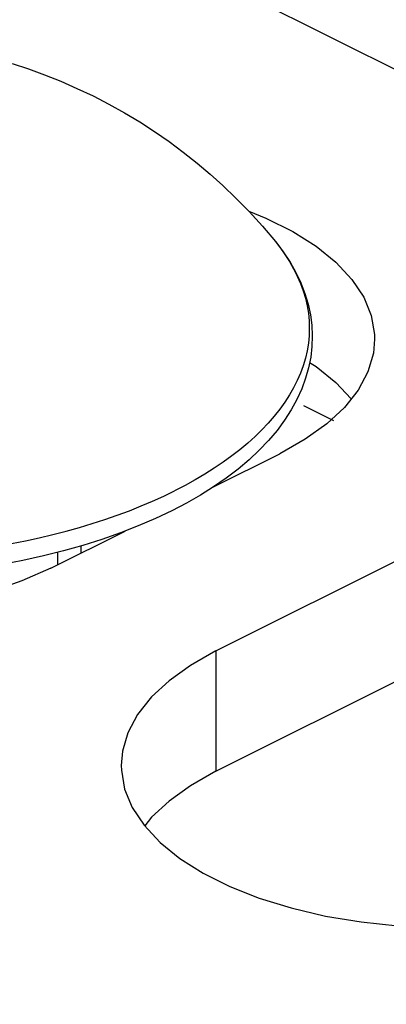
# Model space of a CAD drawing. Units: millimetres. Extents: x 0 to 113, y 0 to 239.
# Drawn here: x 80 to 80, y 215 to 216 of the extents above; entities that cross this region are included whole.
import ezdxf

# ---------------------------------------------------------------- set-up
doc = ezdxf.new("R2010")
doc.units = ezdxf.units.MM
doc.header["$LTSCALE"] = 16.335
doc.layers.get('0').update_dxf_attribs({"linetype": 'CONTINUOUS'})
doc.layers.add('ASSI', color=7, linetype='CONTINUOUS')
doc.layers.add('RACCORDO', color=7, linetype='CONTINUOUS')

msp = doc.modelspace()

# ---------------------------------------------------------------- linework, layer by layer
at = {"color": 7, "linetype": 'CONTINUOUS'}
for p, q in [((79.5726, 215.7752), (79.5902, 215.7695)), ((79.5902, 215.7695), (79.6077, 215.7631)), ((79.6077, 215.7631), (79.6253, 215.7561)), ((79.6253, 215.7561), (79.6427, 215.7485)), ((79.6427, 215.7485), (79.6601, 215.7403)), ((79.6601, 215.7403), (79.6772, 215.7315)), ((79.6772, 215.7315), (79.694, 215.7221)), ((79.694, 215.7221), (79.7105, 215.7122)), ((79.7105, 215.7122), (79.7266, 215.7018)), ((79.7266, 215.7018), (79.7423, 215.6909)), ((79.7423, 215.6909), (79.7576, 215.6796)), ((79.7576, 215.6796), (79.7725, 215.6678)), ((79.7725, 215.6678), (79.7867, 215.6558)), ((79.7867, 215.6558), (79.8005, 215.6434)), ((79.8005, 215.6434), (79.8145, 215.63)), ((79.8145, 215.63), (79.8287, 215.6154)), ((79.8287, 215.6154), (79.843, 215.5997)), ((79.843, 215.5997), (79.8571, 215.5829)), ((79.8571, 215.5829), (79.8619, 215.5769)), ((79.8571, 215.5829), (79.8655, 215.5719)), ((79.8619, 215.5769), (79.8674, 215.5692)), ((79.8655, 215.5719), (79.8729, 215.5608)), ((79.8674, 215.5692), (79.8723, 215.5615)), ((79.8723, 215.5615), (79.8768, 215.5536)), ((79.8729, 215.5608), (79.8792, 215.5496)), ((79.8768, 215.5536), (79.8807, 215.5458)), ((79.8792, 215.5496), (79.8846, 215.5383)), ((79.8807, 215.5458), (79.8842, 215.5378)), ((79.8842, 215.5378), (79.8871, 215.5298)), ((79.8846, 215.5383), (79.889, 215.5269)), ((79.8871, 215.5298), (79.8895, 215.5218)), ((79.889, 215.5269), (79.8924, 215.5155)), ((79.8895, 215.5218), (79.8913, 215.5137)), ((79.8913, 215.5137), (79.8927, 215.5056)), ((79.8924, 215.5155), (79.8949, 215.504)), ((79.8927, 215.5056), (79.8935, 215.4975)), ((79.8935, 215.4975), (79.8937, 215.4894)), ((79.8949, 215.504), (79.8964, 215.4926)), ((79.8937, 215.4894), (79.8935, 215.4812)), ((79.8964, 215.4926), (79.897, 215.4811)), ((79.8935, 215.4812), (79.8927, 215.4731)), ((79.897, 215.4811), (79.8966, 215.4696)), ((79.8913, 215.465), (79.8895, 215.4569)), ((79.8927, 215.4731), (79.8913, 215.465)), ((79.8966, 215.4696), (79.8953, 215.4582)), ((79.8895, 215.4569), (79.8871, 215.4489)), ((79.8953, 215.4582), (79.893, 215.4467)), ((79.8871, 215.4489), (79.8842, 215.4409)), ((79.893, 215.4467), (79.8898, 215.4353)), ((79.8807, 215.433), (79.8768, 215.4251)), ((79.8842, 215.4409), (79.8807, 215.433)), ((79.8898, 215.4353), (79.8856, 215.4238)), ((79.8768, 215.4251), (79.8723, 215.4173)), ((79.8856, 215.4238), (79.8804, 215.4125)), ((79.8723, 215.4173), (79.8674, 215.4095)), ((79.8804, 215.4125), (79.8742, 215.4012)), ((79.8619, 215.4019), (79.8559, 215.3943)), ((79.8674, 215.4095), (79.8619, 215.4019)), ((79.8742, 215.4012), (79.867, 215.3901)), ((79.9202, 215.3892), (79.8877, 215.4055)), ((79.8559, 215.3943), (79.8494, 215.3869)), ((79.867, 215.3901), (79.8589, 215.3791)), ((79.8425, 215.3795), (79.8351, 215.3723)), ((79.8494, 215.3869), (79.8425, 215.3795)), ((79.8589, 215.3791), (79.8498, 215.3683)), ((79.8351, 215.3723), (79.8272, 215.3652)), ((79.8498, 215.3683), (79.8397, 215.3577)), ((79.8188, 215.3582), (79.81, 215.3514)), ((79.8272, 215.3652), (79.8188, 215.3582)), ((79.8397, 215.3577), (79.8287, 215.3474)), ((79.81, 215.3514), (79.8007, 215.3447)), ((79.8287, 215.3474), (79.8168, 215.3373)), ((79.7911, 215.3382), (79.781, 215.3318)), ((79.8007, 215.3447), (79.7911, 215.3382)), ((79.8168, 215.3373), (79.8041, 215.3276)), ((79.7704, 215.3256), (79.7595, 215.3196)), ((79.781, 215.3318), (79.7704, 215.3256)), ((79.8041, 215.3276), (79.7901, 215.3179)), ((79.7595, 215.3196), (79.7482, 215.3137)), ((79.7901, 215.3179), (79.7762, 215.3092)), ((79.7245, 215.3026), (79.7365, 215.3081)), ((79.7365, 215.3081), (79.7482, 215.3137)), ((79.7762, 215.3092), (79.7611, 215.3006)), ((79.6994, 215.2923), (79.7121, 215.2974)), ((79.7121, 215.2974), (79.7245, 215.3026)), ((79.7611, 215.3006), (79.7453, 215.2923)), ((79.6593, 215.2784), (79.6729, 215.2828)), ((79.6729, 215.2828), (79.6863, 215.2875)), ((79.6863, 215.2875), (79.6994, 215.2923)), ((79.7275, 215.2838), (79.7089, 215.2758)), ((79.7453, 215.2923), (79.7275, 215.2838)), ((79.6311, 215.2703), (79.6453, 215.2743)), ((79.6453, 215.2743), (79.6593, 215.2784)), ((79.7089, 215.2758), (79.6897, 215.2683)), ((79.5871, 215.2599), (79.602, 215.2631)), ((79.602, 215.2631), (79.6167, 215.2666)), ((79.6167, 215.2666), (79.6311, 215.2703)), ((79.6697, 215.2613), (79.6492, 215.2548)), ((79.6897, 215.2683), (79.6697, 215.2613)), ((79.5719, 215.2569), (79.5871, 215.2599)), ((79.6492, 215.2548), (79.6281, 215.2488)), ((79.647, 215.2542), (79.647, 215.2464)), ((79.6064, 215.2434), (79.5843, 215.2385)), ((79.6281, 215.2488), (79.6064, 215.2434)), ((79.622, 215.2339), (79.622, 215.2473)), ((79.5843, 215.2385), (79.5618, 215.2342))]:
    msp.add_line(p, q, dxfattribs=at)
at = {"layer": 'ASSI', "color": 7, "linetype": 'CONTINUOUS'}
for p, q in [((79.8284, 215.6157), (79.8469, 215.6084)), ((79.8469, 215.6084), (79.8759, 215.5938)), ((79.8759, 215.5938), (79.9011, 215.578)), ((79.9011, 215.578), (79.9223, 215.5607)), ((79.9223, 215.5607), (79.9397, 215.5421)), ((79.9397, 215.5421), (79.9525, 215.5229)), ((79.9525, 215.5229), (79.9606, 215.5031)), ((79.9606, 215.5031), (79.9642, 215.4826)), ((79.9643, 215.4775), (79.9631, 215.4624)), ((79.9642, 215.4826), (79.9643, 215.4775)), ((79.8941, 215.4525), (79.9011, 215.4481)), ((79.9631, 215.4624), (79.9571, 215.4423)), ((79.9011, 215.4481), (79.9223, 215.4308)), ((79.9571, 215.4423), (79.9465, 215.4225)), ((79.9223, 215.4308), (79.939, 215.413)), ((79.9465, 215.4225), (79.9316, 215.4036)), ((79.9316, 215.4036), (79.9126, 215.3861)), ((79.9126, 215.3861), (79.8894, 215.3695)), ((79.8894, 215.3695), (79.8619, 215.3539)), ((79.7901, 215.3179), (79.8619, 215.3539)), ((79.6144, 215.2301), (79.6947, 215.2703)), ((79.7929, 215.1408), (80.0404, 215.2646)), ((79.6144, 215.2301), (79.5832, 215.2164)), ((79.5832, 215.2164), (79.55, 215.2048)), ((79.7929, 215.1408), (79.7655, 215.1252)), ((79.7929, 215.1408), (79.7929, 215.0109)), ((79.7929, 215.0109), (80.0404, 215.1347)), ((79.7655, 215.1252), (79.7422, 215.1086)), ((79.7422, 215.1086), (79.7232, 215.0911)), ((79.7232, 215.0911), (79.7083, 215.0722)), ((79.7083, 215.0722), (79.6977, 215.0524)), ((79.6977, 215.0524), (79.6918, 215.0324)), ((79.6918, 215.0324), (79.6905, 215.0172)), ((79.6905, 215.0172), (79.6907, 215.0121)), ((79.6907, 215.0121), (79.6942, 214.9917)), ((79.7929, 215.0109), (79.7655, 214.9953)), ((79.7655, 214.9953), (79.7422, 214.9787)), ((79.6942, 214.9917), (79.7024, 214.9718)), ((79.7422, 214.9787), (79.7232, 214.9612)), ((79.7024, 214.9718), (79.7152, 214.9526)), ((79.7152, 214.9526), (79.7325, 214.934)), ((79.7232, 214.9612), (79.7159, 214.9519)), ((79.7325, 214.934), (79.7537, 214.9167)), ((79.7537, 214.9167), (79.7789, 214.9009)), ((79.7789, 214.9009), (79.808, 214.8863)), ((79.808, 214.8863), (79.8397, 214.8738)), ((79.8397, 214.8738), (79.8742, 214.8632)), ((79.8742, 214.8632), (79.9114, 214.8545)), ((79.9114, 214.8545), (79.9498, 214.8481)), ((79.9498, 214.8481), (79.9895, 214.844))]:
    msp.add_line(p, q, dxfattribs=at)
at = {"layer": 'RACCORDO', "color": 7, "linetype": 'CONTINUOUS'}
msp.add_line((73.6871, 218.9186), (82.4552, 214.5345), dxfattribs=at)

doc.saveas('drawing.dxf')
